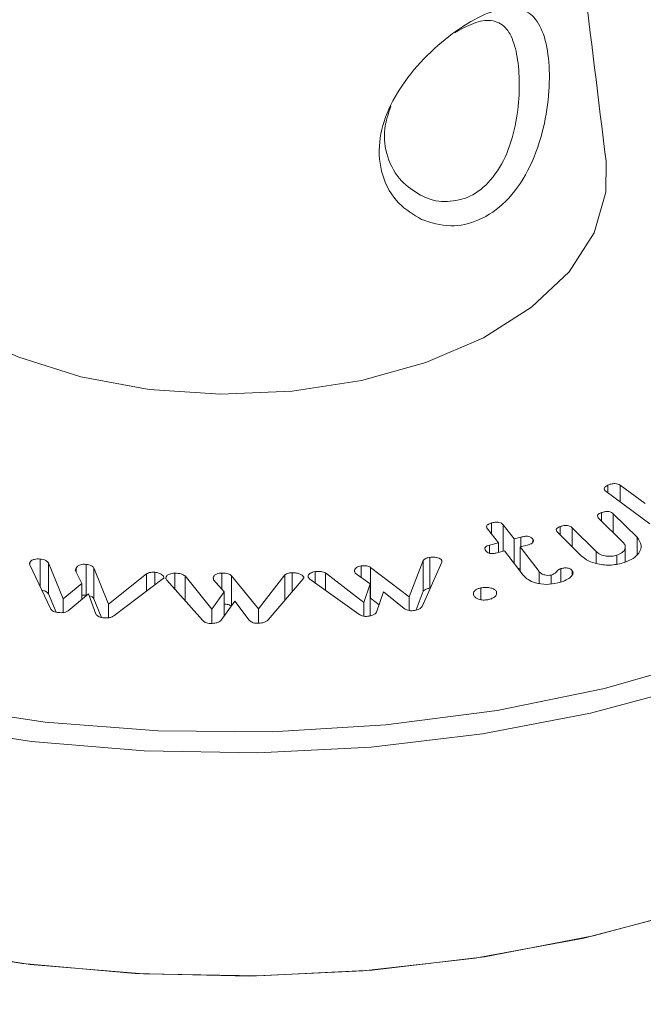
# Model space of a CAD drawing. Units: millimetres. Extents: x -32628 to -25203, y -23 to 5227.
# Drawn here: x -29522 to -29512, y 2084 to 2100 of the extents above; entities that cross this region are included whole.
import ezdxf

# ---------------------------------------------------------------- set-up
doc = ezdxf.new("R2010")
doc.units = ezdxf.units.MM
doc.layers.get('0').update_dxf_attribs({"lineweight": 15})

msp = doc.modelspace()

# ---------------------------------------------------------------- linework, layer by layer
at = {"color": 7, "linetype": 'Continuous', "lineweight": 15}
for p, q in [((-29511.861, 2091.562), (-29512.584, 2092.095)), ((-29512.557, 2092.075), (-29512.557, 2092.2)), ((-29512.35, 2092.2), (-29511.938, 2091.897)), ((-29512.35, 2091.922), (-29512.35, 2092.2)), ((-29512.662, 2091.609), (-29512.662, 2091.748)), ((-29512.302, 2091.254), (-29512.702, 2091.649)), ((-29512.467, 2091.729), (-29512.071, 2091.339)), ((-29512.467, 2091.417), (-29512.467, 2091.729)), ((-29514.368, 2091.247), (-29514.547, 2091.479)), ((-29514.483, 2091.396), (-29514.483, 2091.576)), ((-29514.288, 2091.546), (-29514.109, 2091.313)), ((-29514.288, 2091.108), (-29514.288, 2091.546)), ((-29513.344, 2091.378), (-29513.344, 2091.518)), ((-29513.148, 2091.498), (-29512.748, 2091.104)), ((-29513.148, 2091.185), (-29513.148, 2091.498)), ((-29514.109, 2091.313), (-29513.994, 2091.342)), ((-29514.109, 2090.909), (-29514.109, 2091.313)), ((-29513.994, 2091.183), (-29513.994, 2091.342)), ((-29513.799, 2091.254), (-29513.799, 2091.313)), ((-29512.989, 2091.029), (-29513.385, 2091.419)), ((-29512.071, 2091.051), (-29512.071, 2091.339)), ((-29514.512, 2091.21), (-29514.368, 2091.247)), ((-29514.512, 2091.073), (-29514.512, 2091.21)), ((-29514.266, 2091.113), (-29514.41, 2091.077)), ((-29514.368, 2091.087), (-29514.368, 2091.247)), ((-29513.956, 2090.709), (-29514.266, 2091.113)), ((-29513.892, 2091.209), (-29514.007, 2091.18)), ((-29514.007, 2091.18), (-29513.693, 2090.771)), ((-29514.007, 2090.776), (-29514.007, 2091.18)), ((-29512.748, 2090.908), (-29512.748, 2091.104)), ((-29521.955, 2090.525), (-29521.955, 2090.979)), ((-29515.844, 2090.353), (-29515.611, 2090.956)), ((-29515.611, 2090.446), (-29515.611, 2090.956)), ((-29515.505, 2090.495), (-29515.505, 2091.006)), ((-29515.303, 2090.936), (-29515.303, 2090.957)), ((-29512.404, 2090.898), (-29512.404, 2091.042)), ((-29522.126, 2090.892), (-29522.126, 2090.92)), ((-29521.783, 2090.16), (-29522.123, 2090.881)), ((-29521.817, 2090.914), (-29521.571, 2090.321)), ((-29521.817, 2090.404), (-29521.817, 2090.914)), ((-29521.265, 2090.575), (-29521.372, 2090.796)), ((-29521.357, 2090.766), (-29521.357, 2090.828)), ((-29521.194, 2090.381), (-29521.194, 2090.891)), ((-29521.066, 2090.832), (-29520.821, 2090.234)), ((-29521.066, 2090.322), (-29521.066, 2090.832)), ((-29517.4, 2090.586), (-29517.4, 2090.77)), ((-29516.641, 2090.674), (-29516.641, 2090.864)), ((-29516.482, 2090.84), (-29515.844, 2090.353)), ((-29516.482, 2090.33), (-29516.482, 2090.84)), ((-29515.306, 2090.927), (-29515.632, 2090.195)), ((-29514.041, 2090.82), (-29514.007, 2090.829)), ((-29513.693, 2090.578), (-29513.693, 2090.771)), ((-29513.331, 2090.599), (-29513.331, 2090.821)), ((-29513.145, 2090.709), (-29513.145, 2090.785)), ((-29520.821, 2090.234), (-29520.191, 2090.732)), ((-29519.919, 2090.656), (-29520.733, 2090.038)), ((-29520.191, 2090.45), (-29520.191, 2090.732)), ((-29520.056, 2090.553), (-29520.056, 2090.759)), ((-29519.267, 2089.966), (-29519.854, 2090.631)), ((-29519.722, 2090.481), (-29519.722, 2090.744)), ((-29519.553, 2090.699), (-29519.112, 2090.15)), ((-29519.553, 2090.29), (-29519.553, 2090.699)), ((-29518.905, 2090.437), (-29519.083, 2090.636)), ((-29518.944, 2090.481), (-29518.944, 2090.747)), ((-29518.786, 2090.703), (-29518.341, 2090.152)), ((-29518.786, 2090.201), (-29518.786, 2090.703)), ((-29518.341, 2090.152), (-29517.905, 2090.716)), ((-29517.602, 2090.65), (-29518.181, 2089.97)), ((-29517.905, 2090.294), (-29517.905, 2090.716)), ((-29517.781, 2090.44), (-29517.781, 2090.752)), ((-29516.677, 2090.066), (-29517.488, 2090.648)), ((-29517.232, 2090.749), (-29516.595, 2090.26)), ((-29517.232, 2090.465), (-29517.232, 2090.749)), ((-29516.489, 2090.566), (-29516.738, 2090.743)), ((-29513.494, 2090.569), (-29513.494, 2090.714)), ((-29521.571, 2090.321), (-29521.265, 2090.575)), ((-29521.265, 2090.308), (-29521.265, 2090.575)), ((-29516.595, 2090.26), (-29516.489, 2090.566)), ((-29516.489, 2090.056), (-29516.489, 2090.566)), ((-29515.731, 2090.135), (-29515.611, 2090.446)), ((-29514.66, 2090.308), (-29514.66, 2090.501)), ((-29514.401, 2090.391), (-29514.401, 2090.444)), ((-29521.817, 2090.404), (-29521.69, 2090.098)), ((-29521.571, 2090.094), (-29521.571, 2090.321)), ((-29521.153, 2090.402), (-29521.49, 2090.121)), ((-29521.03, 2090.068), (-29521.153, 2090.402)), ((-29521.066, 2090.322), (-29520.938, 2090.011)), ((-29519.112, 2090.15), (-29518.905, 2090.437)), ((-29518.729, 2090.281), (-29518.957, 2089.964)), ((-29518.905, 2090.036), (-29518.905, 2090.437)), ((-29518.494, 2089.966), (-29518.729, 2090.281)), ((-29516.482, 2090.33), (-29516.342, 2090.223)), ((-29516.268, 2090.434), (-29516.385, 2090.097)), ((-29515.927, 2090.158), (-29516.268, 2090.434)), ((-29515.844, 2090.127), (-29515.844, 2090.353)), ((-29520.821, 2090.006), (-29520.821, 2090.234)), ((-29519.112, 2089.913), (-29519.112, 2090.15)), ((-29518.341, 2089.917), (-29518.341, 2090.152)), ((-29516.595, 2090.033), (-29516.595, 2090.26)), ((-29516.495, 2090.038), (-29516.489, 2090.056))]:
    msp.add_line(p, q, dxfattribs=at)
at = {"color": 7, "linetype": 'Continuous', "lineweight": 15, "flags": 128}
for points in [[(-29523.239, 2094.763), (-29522.323, 2094.327), (-29521.28, 2093.998), (-29520.148, 2093.789), (-29518.969, 2093.708), (-29517.783, 2093.757), (-29516.636, 2093.934), (-29515.567, 2094.234), (-29514.616, 2094.645), (-29513.817, 2095.153), (-29513.198, 2095.738), (-29512.783, 2096.381), (-29512.586, 2097.057), (-29512.585, 2097.57)], [(-29502.627, 2097.289), (-29502.631, 2096.844), (-29502.795, 2095.761), (-29503.176, 2094.696), (-29503.768, 2093.664), (-29504.564, 2092.679), (-29505.553, 2091.753), (-29506.721, 2090.9), (-29508.053, 2090.131), (-29509.53, 2089.457), (-29511.133, 2088.886), (-29512.84, 2088.427), (-29514.628, 2088.085), (-29516.473, 2087.865), (-29518.349, 2087.77), (-29520.231, 2087.802), (-29522.095, 2087.959), (-29523.914, 2088.241), (-29525.665, 2088.642), (-29527.323, 2089.158), (-29528.865, 2089.782), (-29530.272, 2090.505)], [(-29530.096, 2090.805), (-29528.683, 2090.081), (-29527.132, 2089.459), (-29525.464, 2088.946), (-29523.703, 2088.551), (-29521.873, 2088.279), (-29520, 2088.134), (-29518.111, 2088.118), (-29516.232, 2088.231), (-29514.389, 2088.472), (-29512.609, 2088.836), (-29510.915, 2089.32), (-29509.332, 2089.916), (-29507.883, 2090.615), (-29506.587, 2091.409), (-29505.463, 2092.286), (-29504.527, 2093.233), (-29503.791, 2094.238), (-29503.667, 2094.446)], [(-29511.23, 2085.152), (-29512.952, 2084.701), (-29514.751, 2084.368), (-29516.606, 2084.157), (-29518.49, 2084.072), (-29520.378, 2084.113), (-29522.246, 2084.28), (-29524.068, 2084.571), (-29525.819, 2084.981), (-29527.476, 2085.506), (-29529.018, 2086.137), (-29530.422, 2086.867), (-29531.67, 2087.686), (-29532.746, 2088.583), (-29533.635, 2089.546), (-29534.325, 2090.562), (-29534.807, 2091.617), (-29535.075, 2092.697), (-29535.13, 2093.662)], [(-29502.51, 2093.662), (-29502.514, 2093.213), (-29502.68, 2092.122), (-29503.063, 2091.05), (-29503.66, 2090.01), (-29504.462, 2089.018), (-29505.458, 2088.086), (-29506.634, 2087.227), (-29507.975, 2086.452), (-29509.463, 2085.773), (-29511.078, 2085.198), (-29512.797, 2084.736), (-29514.598, 2084.391), (-29516.456, 2084.17), (-29518.345, 2084.074), (-29520.242, 2084.106), (-29522.118, 2084.265), (-29523.951, 2084.548)]]:
    msp.add_lwpolyline(points, dxfattribs=at)
at = {"color": 7, "linetype": 'Continuous', "lineweight": 15}
for points in [[(-29485.433, 2177.782), (-31557.256, 981.744)], [(-31540.945, 953.489), (-29469.122, 2149.527)], [(-29512.585, 2097.57), (-29515.624, 2122.319)], [(-29512.266, 2090.928), (-29512.266, 2091.179)], [(-29521.194, 2090.381), (-29521.182, 2090.378)]]:
    msp.add_open_spline(points, degree=1, dxfattribs=at)
for points, knots in [([(-29515.643, 2096.604), (-29515.775, 2096.684), (-29516.054, 2096.853), (-29516.315, 2097.313), (-29516.369, 2097.871), (-29516.205, 2098.44), (-29515.876, 2098.975), (-29515.431, 2099.452), (-29514.941, 2099.829), (-29514.48, 2100.065), (-29514.088, 2100.137), (-29513.797, 2100.017), (-29513.608, 2099.7), (-29513.518, 2099.231), (-29513.522, 2098.651), (-29513.628, 2098.018), (-29513.859, 2097.394), (-29514.223, 2096.88), (-29514.676, 2096.569), (-29515.175, 2096.455), (-29515.483, 2096.553), (-29515.643, 2096.604)], [0, 0, 0, 0, 0.04967, 0.104844, 0.15767, 0.20735, 0.25764, 0.311107, 0.366146, 0.419893, 0.472624, 0.529134, 0.579452, 0.629265, 0.678204, 0.729547, 0.785162, 0.841937, 0.895281, 0.945493, 1, 1, 1, 1]), ([(-29515.659, 2097.005), (-29515.65, 2097.001), (-29515.525, 2096.939), (-29515.387, 2096.898), (-29515.134, 2096.902), (-29514.871, 2096.939), (-29514.512, 2097.197), (-29514.237, 2097.621), (-29514.077, 2098.14), (-29514.013, 2098.667), (-29514.025, 2099.152), (-29514.101, 2099.546), (-29514.247, 2099.816), (-29514.469, 2099.92), (-29514.757, 2099.881), (-29514.983, 2099.754), (-29515.088, 2099.694)], [0, 0, 0, 0, 0.006244, 0.086672, 0.086882, 0.165419, 0.248385, 0.337924, 0.427433, 0.511431, 0.591943, 0.673611, 0.755184, 0.84531, 0.927854, 1, 1, 1, 1]), ([(-29516.148, 2098.478), (-29516.19, 2098.354), (-29516.285, 2098.068), (-29516.223, 2097.624), (-29516.005, 2097.23), (-29515.77, 2097.077), (-29515.659, 2097.005)], [0, 0, 0, 0, 0.20558, 0.472967, 0.751853, 1, 1, 1, 1]), ([(-29512.584, 2092.095), (-29512.595, 2092.104), (-29512.618, 2092.123), (-29512.619, 2092.157), (-29512.592, 2092.183), (-29512.569, 2092.195), (-29512.557, 2092.2)], [0, 0, 0, 0, 0.280873, 0.559194, 0.779506, 1, 1, 1, 1]), ([(-29512.557, 2092.2), (-29512.539, 2092.208), (-29512.504, 2092.223), (-29512.442, 2092.232), (-29512.385, 2092.223), (-29512.362, 2092.207), (-29512.35, 2092.2)], [0, 0, 0, 0, 0.281088, 0.559904, 0.779365, 1, 1, 1, 1]), ([(-29512.702, 2091.649), (-29512.711, 2091.658), (-29512.728, 2091.678), (-29512.728, 2091.71), (-29512.699, 2091.734), (-29512.674, 2091.743), (-29512.662, 2091.748)], [0, 0, 0, 0, 0.280677, 0.560012, 0.779026, 1, 1, 1, 1]), ([(-29512.662, 2091.748), (-29512.643, 2091.754), (-29512.606, 2091.765), (-29512.544, 2091.769), (-29512.494, 2091.753), (-29512.476, 2091.737), (-29512.467, 2091.729)], [0, 0, 0, 0, 0.2807025, 0.5599974, 0.7791869, 1, 1, 1, 1]), ([(-29514.483, 2091.576), (-29514.463, 2091.58), (-29514.423, 2091.589), (-29514.361, 2091.59), (-29514.312, 2091.572), (-29514.296, 2091.554), (-29514.288, 2091.546)], [0, 0, 0, 0, 0.281762, 0.560501, 0.779915, 1, 1, 1, 1]), ([(-29514.547, 2091.479), (-29514.554, 2091.49), (-29514.568, 2091.51), (-29514.558, 2091.542), (-29514.524, 2091.564), (-29514.497, 2091.572), (-29514.483, 2091.576)], [0, 0, 0, 0, 0.280945, 0.558754, 0.778895, 1, 1, 1, 1]), ([(-29513.385, 2091.419), (-29513.394, 2091.428), (-29513.411, 2091.448), (-29513.409, 2091.48), (-29513.382, 2091.504), (-29513.357, 2091.513), (-29513.344, 2091.518)], [0, 0, 0, 0, 0.280857, 0.559171, 0.779411, 1, 1, 1, 1]), ([(-29513.344, 2091.518), (-29513.325, 2091.523), (-29513.288, 2091.535), (-29513.226, 2091.538), (-29513.176, 2091.522), (-29513.157, 2091.506), (-29513.148, 2091.498)], [0, 0, 0, 0, 0.2815722, 0.5602534, 0.7791427, 1, 1, 1, 1]), ([(-29513.994, 2091.342), (-29513.974, 2091.347), (-29513.935, 2091.356), (-29513.872, 2091.357), (-29513.823, 2091.339), (-29513.807, 2091.322), (-29513.799, 2091.313)], [0, 0, 0, 0, 0.281395, 0.560287, 0.779771, 1, 1, 1, 1]), ([(-29513.799, 2091.313), (-29513.794, 2091.305), (-29513.783, 2091.29), (-29513.786, 2091.264), (-29513.817, 2091.231), (-29513.861, 2091.218), (-29513.892, 2091.209)], [0, 0, 0, 0, 0.187219, 0.374979, 0.560446, 1, 1, 1, 1]), ([(-29512.071, 2091.339), (-29512.041, 2091.297), (-29511.981, 2091.212), (-29512.026, 2091.084), (-29512.129, 2090.982), (-29512.23, 2090.941), (-29512.281, 2090.921)], [0, 0, 0, 0, 0.279128, 0.559225, 0.779389, 1, 1, 1, 1]), ([(-29514.577, 2091.114), (-29514.584, 2091.124), (-29514.598, 2091.145), (-29514.587, 2091.177), (-29514.552, 2091.198), (-29514.525, 2091.206), (-29514.512, 2091.21)], [0, 0, 0, 0, 0.281067, 0.559436, 0.778237, 1, 1, 1, 1]), ([(-29514.41, 2091.077), (-29514.428, 2091.073), (-29514.464, 2091.065), (-29514.52, 2091.071), (-29514.557, 2091.091), (-29514.57, 2091.106), (-29514.577, 2091.114)], [0, 0, 0, 0, 0.2809429, 0.5587973, 0.7789757, 1, 1, 1, 1]), ([(-29512.748, 2091.104), (-29512.727, 2091.086), (-29512.683, 2091.05), (-29512.584, 2091.026), (-29512.486, 2091.021), (-29512.431, 2091.035), (-29512.404, 2091.042)], [0, 0, 0, 0, 0.2801557, 0.5594065, 0.7796545, 1, 1, 1, 1]), ([(-29512.404, 2091.042), (-29512.372, 2091.056), (-29512.308, 2091.083), (-29512.267, 2091.145), (-29512.263, 2091.205), (-29512.289, 2091.238), (-29512.302, 2091.254)], [0, 0, 0, 0, 0.279563, 0.559462, 0.779887, 1, 1, 1, 1]), ([(-29522.126, 2090.92), (-29522.119, 2090.931), (-29522.105, 2090.954), (-29522.055, 2090.973), (-29522.004, 2090.983), (-29521.972, 2090.981), (-29521.955, 2090.979)], [0, 0, 0, 0, 0.279275, 0.558528, 0.779671, 1, 1, 1, 1]), ([(-29521.955, 2090.979), (-29521.92, 2090.974), (-29521.857, 2090.963), (-29521.829, 2090.929), (-29521.817, 2090.914)], [0, 0, 0, 0, 0.5598264, 1, 1, 1, 1]), ([(-29515.611, 2090.956), (-29515.597, 2090.97), (-29515.571, 2090.994), (-29515.525, 2091.002), (-29515.505, 2091.006)], [0, 0, 0, 0, 0.557689, 1, 1, 1, 1]), ([(-29515.505, 2091.006), (-29515.482, 2091.008), (-29515.438, 2091.011), (-29515.378, 2091.001), (-29515.326, 2090.984), (-29515.31, 2090.966), (-29515.303, 2090.957)], [0, 0, 0, 0, 0.281177, 0.561015, 0.781624, 1, 1, 1, 1]), ([(-29515.303, 2090.957), (-29515.302, 2090.951), (-29515.299, 2090.941), (-29515.304, 2090.931), (-29515.306, 2090.927)], [0, 0, 0, 0, 0.560621, 1, 1, 1, 1]), ([(-29512.281, 2090.921), (-29512.352, 2090.903), (-29512.493, 2090.867), (-29512.71, 2090.889), (-29512.885, 2090.944), (-29512.955, 2091), (-29512.989, 2091.029)], [0, 0, 0, 0, 0.279628, 0.559189, 0.779568, 1, 1, 1, 1]), ([(-29522.123, 2090.881), (-29522.126, 2090.889), (-29522.131, 2090.901), (-29522.128, 2090.914), (-29522.126, 2090.92)], [0, 0, 0, 0, 0.5606804, 1, 1, 1, 1]), ([(-29521.372, 2090.796), (-29521.369, 2090.802), (-29521.363, 2090.813), (-29521.359, 2090.823), (-29521.357, 2090.828)], [0, 0, 0, 0, 0.562514, 1, 1, 1, 1]), ([(-29521.357, 2090.828), (-29521.351, 2090.839), (-29521.338, 2090.862), (-29521.292, 2090.883), (-29521.243, 2090.894), (-29521.21, 2090.892), (-29521.194, 2090.891)], [0, 0, 0, 0, 0.279662, 0.558428, 0.779532, 1, 1, 1, 1]), ([(-29521.194, 2090.891), (-29521.163, 2090.886), (-29521.119, 2090.878), (-29521.078, 2090.853), (-29521.07, 2090.839), (-29521.066, 2090.832)], [0, 0, 0, 0, 0.557887, 0.778821, 1, 1, 1, 1]), ([(-29517.516, 2090.681), (-29517.518, 2090.693), (-29517.52, 2090.716), (-29517.486, 2090.743), (-29517.445, 2090.762), (-29517.415, 2090.767), (-29517.4, 2090.77)], [0, 0, 0, 0, 0.278206, 0.557481, 0.778994, 1, 1, 1, 1]), ([(-29517.4, 2090.77), (-29517.366, 2090.773), (-29517.304, 2090.778), (-29517.254, 2090.758), (-29517.232, 2090.749)], [0, 0, 0, 0, 0.559942, 1, 1, 1, 1]), ([(-29516.748, 2090.774), (-29516.749, 2090.786), (-29516.752, 2090.809), (-29516.723, 2090.837), (-29516.685, 2090.856), (-29516.655, 2090.862), (-29516.641, 2090.864)], [0, 0, 0, 0, 0.278942, 0.559431, 0.78067, 1, 1, 1, 1]), ([(-29516.738, 2090.743), (-29516.74, 2090.749), (-29516.742, 2090.76), (-29516.746, 2090.77), (-29516.748, 2090.774)], [0, 0, 0, 0, 0.560933, 1, 1, 1, 1]), ([(-29516.641, 2090.864), (-29516.608, 2090.867), (-29516.563, 2090.87), (-29516.509, 2090.856), (-29516.491, 2090.846), (-29516.482, 2090.84)], [0, 0, 0, 0, 0.558201, 0.779299, 1, 1, 1, 1]), ([(-29513.693, 2090.771), (-29513.682, 2090.759), (-29513.661, 2090.735), (-29513.606, 2090.714), (-29513.547, 2090.706), (-29513.512, 2090.711), (-29513.494, 2090.714)], [0, 0, 0, 0, 0.280562, 0.560029, 0.780725, 1, 1, 1, 1]), ([(-29513.494, 2090.714), (-29513.474, 2090.721), (-29513.434, 2090.736), (-29513.404, 2090.771), (-29513.376, 2090.802), (-29513.346, 2090.815), (-29513.331, 2090.821)], [0, 0, 0, 0, 0.279523, 0.559668, 0.780131, 1, 1, 1, 1]), ([(-29513.331, 2090.821), (-29513.311, 2090.826), (-29513.272, 2090.835), (-29513.211, 2090.831), (-29513.167, 2090.811), (-29513.152, 2090.794), (-29513.145, 2090.785)], [0, 0, 0, 0, 0.281046, 0.559491, 0.779542, 1, 1, 1, 1]), ([(-29513.145, 2090.785), (-29513.138, 2090.773), (-29513.125, 2090.748), (-29513.144, 2090.701), (-29513.178, 2090.674), (-29513.199, 2090.657)], [0, 0, 0, 0, 0.2801176, 0.5605627, 1, 1, 1, 1]), ([(-29520.191, 2090.732), (-29520.181, 2090.738), (-29520.161, 2090.75), (-29520.114, 2090.762), (-29520.078, 2090.76), (-29520.056, 2090.759)], [0, 0, 0, 0, 0.280012, 0.561168, 1, 1, 1, 1]), ([(-29520.056, 2090.759), (-29520.033, 2090.756), (-29519.988, 2090.749), (-29519.94, 2090.723), (-29519.906, 2090.694), (-29519.905, 2090.673), (-29519.905, 2090.662)], [0, 0, 0, 0, 0.280835, 0.560816, 0.781497, 1, 1, 1, 1]), ([(-29519.905, 2090.662), (-29519.906, 2090.661), (-29519.907, 2090.658), (-29519.908, 2090.655), (-29519.909, 2090.654), (-29519.911, 2090.654), (-29519.912, 2090.654), (-29519.915, 2090.654), (-29519.918, 2090.655), (-29519.919, 2090.656), (-29519.919, 2090.656)], [0, 0, 0, 0, 0.370155, 0.4681735, 0.559024, 0.6041732, 0.653787, 0.7519232, 0.8705043, 1, 1, 1, 1]), ([(-29519.872, 2090.668), (-29519.869, 2090.68), (-29519.863, 2090.704), (-29519.818, 2090.727), (-29519.771, 2090.742), (-29519.738, 2090.743), (-29519.722, 2090.744)], [0, 0, 0, 0, 0.278302, 0.557751, 0.779093, 1, 1, 1, 1]), ([(-29519.854, 2090.631), (-29519.86, 2090.637), (-29519.87, 2090.649), (-29519.871, 2090.662), (-29519.872, 2090.668)], [0, 0, 0, 0, 0.558484, 1, 1, 1, 1]), ([(-29519.722, 2090.744), (-29519.685, 2090.742), (-29519.618, 2090.74), (-29519.573, 2090.712), (-29519.553, 2090.699)], [0, 0, 0, 0, 0.560242, 1, 1, 1, 1]), ([(-29519.087, 2090.669), (-29519.084, 2090.681), (-29519.079, 2090.705), (-29519.038, 2090.729), (-29518.992, 2090.744), (-29518.96, 2090.746), (-29518.944, 2090.747)], [0, 0, 0, 0, 0.278311, 0.558063, 0.779128, 1, 1, 1, 1]), ([(-29519.083, 2090.636), (-29519.084, 2090.642), (-29519.086, 2090.653), (-29519.087, 2090.664), (-29519.087, 2090.669)], [0, 0, 0, 0, 0.55806, 1, 1, 1, 1]), ([(-29518.944, 2090.747), (-29518.909, 2090.746), (-29518.859, 2090.744), (-29518.808, 2090.723), (-29518.794, 2090.709), (-29518.786, 2090.703)], [0, 0, 0, 0, 0.5584564, 0.7793065, 1, 1, 1, 1]), ([(-29517.905, 2090.716), (-29517.886, 2090.728), (-29517.852, 2090.748), (-29517.802, 2090.751), (-29517.781, 2090.752)], [0, 0, 0, 0, 0.558915, 1, 1, 1, 1]), ([(-29517.781, 2090.752), (-29517.757, 2090.751), (-29517.71, 2090.75), (-29517.651, 2090.732), (-29517.604, 2090.708), (-29517.594, 2090.687), (-29517.59, 2090.677)], [0, 0, 0, 0, 0.2809985, 0.5611355, 0.7817977, 1, 1, 1, 1]), ([(-29517.59, 2090.677), (-29517.59, 2090.672), (-29517.592, 2090.662), (-29517.599, 2090.654), (-29517.602, 2090.65)], [0, 0, 0, 0, 0.556109, 1, 1, 1, 1]), ([(-29517.488, 2090.648), (-29517.495, 2090.654), (-29517.508, 2090.664), (-29517.514, 2090.676), (-29517.516, 2090.681)], [0, 0, 0, 0, 0.559818, 1, 1, 1, 1]), ([(-29513.386, 2090.582), (-29513.447, 2090.571), (-29513.57, 2090.549), (-29513.746, 2090.579), (-29513.883, 2090.633), (-29513.931, 2090.683), (-29513.956, 2090.709)], [0, 0, 0, 0, 0.279748, 0.559513, 0.77965, 1, 1, 1, 1]), ([(-29513.199, 2090.657), (-29513.23, 2090.64), (-29513.286, 2090.609), (-29513.355, 2090.591), (-29513.386, 2090.582)], [0, 0, 0, 0, 0.5595725, 1, 1, 1, 1]), ([(-29521.925, 2090.461), (-29521.902, 2090.457), (-29521.851, 2090.447), (-29521.829, 2090.419), (-29521.817, 2090.404)], [0, 0, 0, 0, 0.463816, 1, 1, 1, 1]), ([(-29515.611, 2090.446), (-29515.597, 2090.459), (-29515.571, 2090.483), (-29515.525, 2090.492), (-29515.505, 2090.495)], [0, 0, 0, 0, 0.557689, 1, 1, 1, 1]), ([(-29514.772, 2090.37), (-29514.778, 2090.385), (-29514.79, 2090.415), (-29514.762, 2090.456), (-29514.718, 2090.487), (-29514.679, 2090.496), (-29514.66, 2090.501)], [0, 0, 0, 0, 0.2794419, 0.5592657, 0.7792836, 1, 1, 1, 1]), ([(-29514.66, 2090.501), (-29514.632, 2090.506), (-29514.576, 2090.514), (-29514.497, 2090.502), (-29514.433, 2090.479), (-29514.412, 2090.456), (-29514.401, 2090.444)], [0, 0, 0, 0, 0.2804429, 0.5600206, 0.7805932, 1, 1, 1, 1]), ([(-29514.401, 2090.444), (-29514.398, 2090.428), (-29514.39, 2090.394), (-29514.426, 2090.351), (-29514.479, 2090.32), (-29514.521, 2090.31), (-29514.542, 2090.305)], [0, 0, 0, 0, 0.27875, 0.55846, 0.779301, 1, 1, 1, 1]), ([(-29521.265, 2090.377), (-29521.258, 2090.379), (-29521.235, 2090.384), (-29521.211, 2090.382), (-29521.194, 2090.381)], [0, 0, 0, 0, 0.338731, 1, 1, 1, 1]), ([(-29521.14, 2090.367), (-29521.128, 2090.365), (-29521.104, 2090.36), (-29521.079, 2090.343), (-29521.07, 2090.329), (-29521.066, 2090.322)], [0, 0, 0, 0, 0.324561, 0.662093, 1, 1, 1, 1]), ([(-29514.542, 2090.305), (-29514.568, 2090.302), (-29514.621, 2090.295), (-29514.692, 2090.311), (-29514.746, 2090.337), (-29514.763, 2090.359), (-29514.772, 2090.37)], [0, 0, 0, 0, 0.279428, 0.559211, 0.779471, 1, 1, 1, 1]), ([(-29521.668, 2090.093), (-29521.684, 2090.096), (-29521.715, 2090.101), (-29521.758, 2090.124), (-29521.773, 2090.146), (-29521.783, 2090.16)], [0, 0, 0, 0, 0.280209, 0.561049, 1, 1, 1, 1]), ([(-29521.49, 2090.121), (-29521.503, 2090.114), (-29521.53, 2090.099), (-29521.594, 2090.088), (-29521.64, 2090.091), (-29521.668, 2090.093)], [0, 0, 0, 0, 0.281051, 0.560541, 1, 1, 1, 1]), ([(-29518.905, 2090.232), (-29518.883, 2090.231), (-29518.848, 2090.23), (-29518.808, 2090.212), (-29518.794, 2090.199), (-29518.786, 2090.193)], [0, 0, 0, 0, 0.43685, 0.718525, 1, 1, 1, 1]), ([(-29515.775, 2090.124), (-29515.791, 2090.123), (-29515.823, 2090.121), (-29515.879, 2090.132), (-29515.909, 2090.148), (-29515.927, 2090.158)], [0, 0, 0, 0, 0.279801, 0.560662, 1, 1, 1, 1]), ([(-29515.632, 2090.195), (-29515.638, 2090.185), (-29515.652, 2090.165), (-29515.7, 2090.137), (-29515.747, 2090.129), (-29515.775, 2090.124)], [0, 0, 0, 0, 0.2807227, 0.561292, 1, 1, 1, 1]), ([(-29520.914, 2090.006), (-29520.929, 2090.008), (-29520.959, 2090.013), (-29521.003, 2090.034), (-29521.02, 2090.055), (-29521.03, 2090.068)], [0, 0, 0, 0, 0.279982, 0.561112, 1, 1, 1, 1]), ([(-29520.733, 2090.038), (-29520.746, 2090.03), (-29520.773, 2090.015), (-29520.837, 2090.001), (-29520.885, 2090.004), (-29520.914, 2090.006)], [0, 0, 0, 0, 0.280628, 0.560044, 1, 1, 1, 1]), ([(-29519.129, 2089.912), (-29519.145, 2089.913), (-29519.178, 2089.914), (-29519.23, 2089.932), (-29519.253, 2089.953), (-29519.267, 2089.966)], [0, 0, 0, 0, 0.280038, 0.560652, 1, 1, 1, 1]), ([(-29518.957, 2089.964), (-29518.967, 2089.955), (-29518.988, 2089.936), (-29519.049, 2089.916), (-29519.099, 2089.913), (-29519.129, 2089.912)], [0, 0, 0, 0, 0.279843, 0.559695, 1, 1, 1, 1]), ([(-29518.356, 2089.915), (-29518.372, 2089.916), (-29518.404, 2089.917), (-29518.456, 2089.934), (-29518.48, 2089.954), (-29518.494, 2089.966)], [0, 0, 0, 0, 0.280336, 0.560874, 1, 1, 1, 1]), ([(-29518.181, 2089.97), (-29518.192, 2089.96), (-29518.213, 2089.941), (-29518.274, 2089.919), (-29518.325, 2089.916), (-29518.356, 2089.915)], [0, 0, 0, 0, 0.280255, 0.560076, 1, 1, 1, 1]), ([(-29516.527, 2090.031), (-29516.543, 2090.03), (-29516.575, 2090.027), (-29516.631, 2090.038), (-29516.66, 2090.055), (-29516.677, 2090.066)], [0, 0, 0, 0, 0.279958, 0.561156, 1, 1, 1, 1]), ([(-29516.385, 2090.097), (-29516.392, 2090.088), (-29516.406, 2090.069), (-29516.455, 2090.043), (-29516.5, 2090.035), (-29516.527, 2090.031)], [0, 0, 0, 0, 0.280543, 0.561801, 1, 1, 1, 1])]:
    msp.add_open_spline(points, degree=3, knots=knots, dxfattribs=at)

doc.saveas('drawing.dxf')
